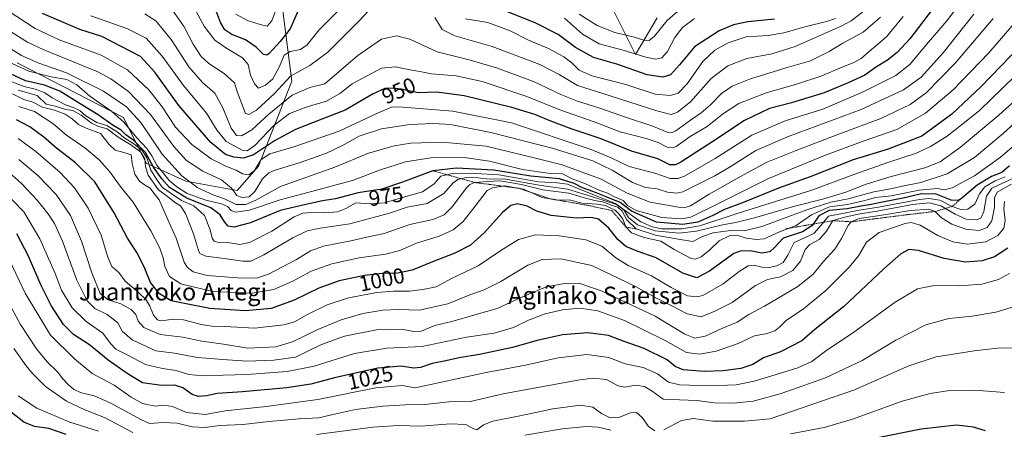
# Model space of a CAD drawing. Units: metres. Extents: x 579799 to 583234, y 4758971 to 4761325.
# Drawn here: x 582385 to 582839, y 4760759 to 4760948 of the extents above; entities that cross this region are included whole.
import ezdxf
from ezdxf.enums import TextEntityAlignment as Align

# ---------------------------------------------------------------- set-up
doc = ezdxf.new("R2010")
doc.units = ezdxf.units.M
doc.header["$MEASUREMENT"] = 0
doc.linetypes.add('TRAZOS', pattern=[0.75, 0.5, -0.25])
for name, color, linetype, lineweight in [('Arbolado forestal CxS', 92, 'Continuous', 0), ('Curva de nivel maestra', 36, 'Continuous', 30), ('Curva de nivel normal', 36, 'Continuous', 0), ('Escarpado lineal', 39, 'TRAZOS', 0), ('Pastizal CxS', 92, 'Continuous', 0), ('Rótulo de curva de nivel directora', 19, 'Continuous', 0), ('Texto cartográfico', 19, 'Continuous', 0)]:
    doc.layers.add(name, color=color, linetype=linetype, lineweight=lineweight)
doc.styles.add('Arial', font='txt', dxfattribs={"height": 0.2})

# ---------------------------------------------------------------- blocks, each defined once
blk = doc.blocks.new('*U152')
at = {"layer": 'Arbolado forestal CxS', "color": 92, "linetype": 'Continuous', "lineweight": 0}
for points in [[(582678.5119, 4760948.7387, 915.4225), (582668.5153, 4760931.7461, 922.223), (582658.5207, 4760951.7379, 910.3382)], [(582504.6461, 4760962.8989, 919.5128), (582510.2389, 4760919.5615, 939.6256), (582494.8543, 4760880.4179, 959.1271), (582485.0633, 4760869.2347, 961.6209), (582485.0633, 4760869.2347, 961.6209), (582461.2869, 4760873.4299, 966.4281), (582443.1065, 4760881.8173, 978.8629), (582432.6027, 4760902.7621, 969.6033), (582383.5273, 4760927.9517, 970.6744)]]:
    blk.add_polyline3d(points, dxfattribs=at)
blk = doc.blocks.new('*U193')
at = {"layer": 'Curva de nivel maestra', "color": 36, "linetype": 'Continuous', "lineweight": 30}
for points in [[(582829.82, 4760758.6, 1050), (582824.3, 4760760.28, 1050), (582816.53, 4760761.24, 1050), (582800.26, 4760759.37, 1050), (582761.13, 4760751.57, 1050)], [(582406.24, 4760756.92, 1050), (582398.22, 4760759.6, 1050), (582391.53, 4760760.62, 1050), (582386.64, 4760762.52, 1050), (582380.99, 4760766.98, 1050)]]:
    blk.add_polyline3d(points, dxfattribs=at)

msp = doc.modelspace()

# ---------------------------------------------------------------- linework, layer by layer
at = {"layer": 'Arbolado forestal CxS', "color": 92, "linetype": 'Continuous', "lineweight": 0}
for points in [[(582383.53, 4760927.95, 970.67), (582432.6, 4760902.76, 969.6), (582443.11, 4760881.82, 978.86), (582461.29, 4760873.43, 966.43), (582485.06, 4760869.23, 961.62), (582494.85, 4760880.42, 959.13), (582510.24, 4760919.56, 939.63), (582504.65, 4760962.9, 919.51)], [(582658.52, 4760951.74, 910.34), (582668.52, 4760931.75, 922.22), (582678.51, 4760948.74, 915.42)]]:
    msp.add_polyline3d(points, dxfattribs=at)
at = {"layer": 'Curva de nivel maestra', "color": 36, "linetype": 'Continuous', "lineweight": 30}
for points in [[(582805.41, 4760952.64, 950), (582794.94, 4760938.96, 950), (582789.19, 4760932.71, 950), (582784.66, 4760929.18, 950), (582779.71, 4760926.07, 950), (582774.32, 4760922.26, 950), (582766.53, 4760918.81, 950), (582755.53, 4760914.13, 950), (582740.53, 4760909.62, 950), (582730.26, 4760906.89, 950), (582718.79, 4760901.45, 950), (582704.26, 4760891.74, 950), (582689.53, 4760882.29, 950), (582686.97, 4760881, 950), (582684.44, 4760881.06, 950), (582678.85, 4760883.71, 950), (582666.66, 4760887.26, 950), (582652.32, 4760893.14, 950), (582638.87, 4760897.66, 950), (582628.84, 4760901.35, 950), (582622.2, 4760904.21, 950), (582611.55, 4760907.39, 950), (582589.65, 4760912.85, 950), (582577, 4760914.45, 950), (582568.35, 4760914.16, 950), (582561.4, 4760915.66, 950), (582556.85, 4760916.35, 950), (582553, 4760916.14, 950), (582547.62, 4760913.74, 950), (582534.71, 4760906.19, 950), (582523.95, 4760901.98, 950), (582511.86, 4760897.22, 950), (582502.19, 4760892.05, 950), (582492.45, 4760885.58, 950), (582487.92, 4760884.02, 950), (582483.4, 4760884.52, 950), (582479.64, 4760885.76, 950), (582472.8, 4760891.36, 950), (582458.08, 4760908.32, 950), (582447.05, 4760923.62, 950), (582440.45, 4760930.83, 950), (582422.68, 4760940.13, 950), (582412.41, 4760943.27, 950), (582395.27, 4760950.72, 950)], [(582513.04, 4760952.11, 925), (582509.34, 4760943.64, 925), (582504.73, 4760937.78, 925), (582499.66, 4760932.3, 925), (582498.65, 4760931.46, 925), (582497.17, 4760931.76, 925), (582493.79, 4760935.24, 925), (582488.82, 4760938.6, 925), (582482.52, 4760940.96, 925), (582479.37, 4760943.15, 925), (582477.37, 4760946.61, 925), (582475.51, 4760951.46, 925)], [(582732.67, 4760948.05, 925), (582720.3, 4760946.84, 925), (582713.78, 4760945.39, 925), (582707.08, 4760942.64, 925), (582695.76, 4760935.37, 925), (582688.78, 4760927.06, 925), (582684.69, 4760922.51, 925), (582681.21, 4760921.33, 925), (582674.02, 4760922.47, 925), (582659.92, 4760927.33, 925), (582649.16, 4760930.5, 925), (582640.86, 4760934.97, 925), (582632.86, 4760941, 925), (582622.31, 4760946.32, 925), (582604.23, 4760953.52, 925)], [(582846.19, 4760936.01, 975), (582827.81, 4760917.11, 975), (582814.31, 4760904.36, 975), (582800.47, 4760894.15, 975), (582785.08, 4760888.3, 975), (582768.82, 4760883.27, 975), (582749.14, 4760875.44, 975), (582734.43, 4760870.25, 975), (582718.65, 4760863.89, 975), (582709.53, 4760860.52, 975), (582704.19, 4760857.62, 975), (582697.36, 4760854.55, 975), (582690.4, 4760853.48, 975), (582678.23, 4760854.66, 975), (582666.66, 4760859.7, 975), (582661.5, 4760863.6, 975), (582655.05, 4760866.28, 975), (582648.98, 4760868.78, 975), (582644.07, 4760870.44, 975), (582640.33, 4760872.44, 975), (582633.53, 4760874.55, 975), (582620.32, 4760875.76, 975), (582603.28, 4760878.53, 975), (582586.03, 4760879.55, 975), (582575.12, 4760878.27, 975), (582567.4, 4760875.27, 975), (582561.15, 4760873.02, 975), (582551.61, 4760869.82, 975), (582540.7, 4760868.19, 975), (582530.32, 4760865.29, 975), (582524.3, 4760864.46, 975), (582516.57, 4760862.78, 975), (582504.81, 4760859.92, 975), (582491.18, 4760854.29, 975), (582483.45, 4760852.29, 975), (582480.86, 4760852.82, 975), (582479.17, 4760854.7, 975), (582477.17, 4760858.07, 975), (582472.92, 4760861.21, 975), (582461.86, 4760865.66, 975), (582453.83, 4760870.54, 975), (582450.3, 4760874.61, 975), (582446.44, 4760879.91, 975), (582442.76, 4760886.63, 975), (582437.35, 4760892.16, 975), (582433.62, 4760894.82, 975), (582431.45, 4760896.95, 975), (582427.79, 4760899.13, 975), (582420.9, 4760904.07, 975), (582412.66, 4760909.11, 975), (582403.2, 4760914.99, 975), (582396.14, 4760917.62, 975), (582387.44, 4760919.66, 975), (582375.38, 4760925.19, 975)], [(582840.99, 4760880.5, 1000), (582837.39, 4760877.5, 1000), (582832.57, 4760875.57, 1000), (582825.99, 4760871.59, 1000), (582818.76, 4760865.59, 1000), (582817.09, 4760864.6, 1000), (582814.02, 4760864.73, 1000), (582807.19, 4760867.46, 1000), (582800.4, 4760867.68, 1000), (582791.98, 4760865.73, 1000), (582783.24, 4760864.04, 1000), (582777.13, 4760862.69, 1000), (582772.45, 4760861.97, 1000), (582766.18, 4760860.82, 1000), (582757.87, 4760860.01, 1000), (582753.02, 4760857.53, 1000), (582750.4, 4760853.74, 1000), (582749.86, 4760852.95, 1000), (582745.52, 4760850.22, 1000), (582736.57, 4760847.28, 1000), (582732.86, 4760843.05, 1000), (582730.53, 4760841.02, 1000), (582726.86, 4760840.42, 1000), (582722.19, 4760841.3, 1000), (582717.21, 4760841.4, 1000), (582713.89, 4760840.22, 1000), (582702.65, 4760832.02, 1000), (582696.85, 4760828.94, 1000), (582690.41, 4760831.09, 1000), (582678.08, 4760838.25, 1000), (582669.35, 4760841.33, 1000), (582664.12, 4760843.4, 1000), (582660.5, 4760846.62, 1000), (582656.34, 4760851.85, 1000), (582651.49, 4760855.97, 1000), (582648.19, 4760856.74, 1000), (582641.4, 4760856.42, 1000), (582629.7, 4760857.65, 1000), (582623.06, 4760859.7, 1000), (582618.65, 4760861.98, 1000), (582614.24, 4760863.04, 1000), (582611.04, 4760862.3, 1000), (582607.34, 4760859.02, 1000), (582598.79, 4760849.68, 1000), (582592.53, 4760844.1, 1000), (582585.29, 4760840.3, 1000), (582575.05, 4760836.38, 1000), (582565.62, 4760832.47, 1000), (582559.03, 4760831.07, 1000), (582551.8, 4760830.94, 1000), (582543.66, 4760830.09, 1000), (582531.96, 4760827.63, 1000), (582522.59, 4760824.25, 1000), (582511.25, 4760818.7, 1000), (582500.73, 4760814.87, 1000), (582488.71, 4760813.87, 1000), (582472.41, 4760814.84, 1000), (582461.45, 4760817.07, 1000), (582454.54, 4760818.38, 1000), (582449.12, 4760821.65, 1000), (582445.1, 4760826.86, 1000), (582442.05, 4760834.08, 1000), (582438.71, 4760840.68, 1000), (582434.41, 4760847.28, 1000), (582428.23, 4760858.99, 1000), (582419.35, 4760873.12, 1000), (582410.44, 4760882.01, 1000), (582401.73, 4760888.67, 1000), (582395.88, 4760893.78, 1000), (582389.4, 4760898.47, 1000), (582383.27, 4760901.68, 1000)], [(582840.14, 4760842.64, 1025), (582834.09, 4760838.7, 1025), (582828.35, 4760836.82, 1025), (582820.67, 4760836.25, 1025), (582810.77, 4760837.85, 1025), (582799, 4760841.59, 1025), (582794.56, 4760842.09, 1025), (582790.83, 4760840.11, 1025), (582782.96, 4760833.17, 1025), (582764.49, 4760815.62, 1025), (582751.29, 4760805.14, 1025), (582745.18, 4760799.98, 1025), (582735.41, 4760795, 1025), (582727.5, 4760792.12, 1025), (582722.66, 4760789.04, 1025), (582717.06, 4760787.18, 1025), (582708.99, 4760786.12, 1025), (582700.19, 4760785.89, 1025), (582690.53, 4760786.63, 1025), (582686.9, 4760788.19, 1025), (582683.18, 4760791.25, 1025), (582672.49, 4760796.48, 1025), (582663.34, 4760799.7, 1025), (582656.19, 4760802.42, 1025), (582646.53, 4760803.73, 1025), (582634.86, 4760802.76, 1025), (582623.29, 4760800.21, 1025), (582611.93, 4760796.86, 1025), (582596.64, 4760793.68, 1025), (582587.29, 4760792.22, 1025), (582581.11, 4760790.8, 1025), (582574.92, 4760789.5, 1025), (582569.53, 4760787.72, 1025), (582566.19, 4760787.46, 1025), (582560.53, 4760788.38, 1025), (582549.87, 4760787.42, 1025), (582529.86, 4760783.02, 1025), (582518.89, 4760780.07, 1025), (582507.92, 4760778.3, 1025), (582487.37, 4760776.44, 1025), (582475.81, 4760775.8, 1025), (582470.86, 4760774.72, 1025), (582467.19, 4760774.33, 1025), (582464.28, 4760775.3, 1025), (582459.87, 4760778.31, 1025), (582456.28, 4760779.56, 1025), (582450.14, 4760779.36, 1025), (582441.33, 4760780.64, 1025), (582434.22, 4760784.92, 1025), (582425.5, 4760791.07, 1025), (582416.94, 4760798.08, 1025), (582409.62, 4760802.88, 1025), (582404.9, 4760807.5, 1025), (582399.3, 4760816.24, 1025), (582394.52, 4760825.7, 1025), (582388.88, 4760839, 1025), (582383.44, 4760849.19, 1025)]]:
    msp.add_polyline3d(points, dxfattribs=at)
at = {"layer": 'Curva de nivel normal', "color": 36, "linetype": 'Continuous', "lineweight": 0}
for points in [[(582533.89, 4760954.14, 930), (582522.79, 4760943.14, 930), (582517.26, 4760936.24, 930), (582514.19, 4760934.13, 930), (582509.46, 4760933.24, 930), (582506.6, 4760931.47, 930), (582504.57, 4760926.31, 930), (582501.48, 4760920.68, 930), (582498.07, 4760917.73, 930), (582494.83, 4760916.28, 930), (582492.95, 4760918.33, 930), (582491.16, 4760922.34, 930), (582490.11, 4760927.16, 930), (582487.42, 4760930.31, 930), (582479.83, 4760934.88, 930), (582474.73, 4760938.46, 930), (582469.73, 4760944.87, 930), (582461.43, 4760960.22, 930)], [(582379.51, 4760951.95, 955), (582391.86, 4760943.78, 955), (582402.89, 4760938.56, 955), (582422.24, 4760931.46, 955), (582434.46, 4760924.68, 955), (582444.27, 4760915.52, 955), (582450.36, 4760907.64, 955), (582456.52, 4760898.3, 955), (582464.07, 4760890.34, 955), (582473.06, 4760883.72, 955), (582480.04, 4760880.23, 955), (582484.53, 4760878.6, 955), (582487.41, 4760876.93, 955), (582490.35, 4760876.34, 955), (582493.01, 4760878.42, 955), (582496.03, 4760883.48, 955), (582500.06, 4760886.14, 955), (582511.17, 4760889.24, 955), (582532.07, 4760896.52, 955), (582549.64, 4760904.86, 955), (582556.08, 4760907.59, 955), (582559.53, 4760907.78, 955), (582566.97, 4760907.04, 955), (582584.34, 4760905.79, 955), (582611.49, 4760900.31, 955), (582648.2, 4760888.1, 955), (582657.28, 4760884.25, 955), (582665.65, 4760880.24, 955), (582677.46, 4760877.11, 955), (582684.58, 4760874.72, 955), (582688.3, 4760874.74, 955), (582691.09, 4760875.79, 955), (582705.25, 4760883.87, 955), (582722.19, 4760894.67, 955), (582737.53, 4760901.28, 955), (582754.95, 4760906.7, 955), (582773.21, 4760914.39, 955), (582788.61, 4760922.17, 955), (582795.17, 4760927.38, 955), (582801.81, 4760935.38, 955), (582812, 4760947.24, 955), (582818.44, 4760955.68, 955)], [(582549.86, 4760956.46, 935), (582541.16, 4760947.25, 935), (582526.8, 4760932.83, 935), (582518.54, 4760926.74, 935), (582509.62, 4760921.85, 935), (582502.19, 4760913.79, 935), (582493.9, 4760906.18, 935), (582490.31, 4760904.26, 935), (582488.86, 4760904.61, 935), (582485.17, 4760914.38, 935), (582483.75, 4760918.72, 935), (582478.93, 4760923.08, 935), (582471.95, 4760927.69, 935), (582468.41, 4760930.84, 935), (582464.72, 4760936.51, 935), (582460.57, 4760944.47, 935), (582455.21, 4760952.27, 935)], [(582695.1, 4760958.05, 915), (582683.18, 4760947.49, 915), (582677.25, 4760940.3, 915), (582674.84, 4760938.24, 915), (582672.36, 4760938.42, 915), (582667.56, 4760939.89, 915), (582659.12, 4760941.86, 915), (582650.86, 4760945.13, 915), (582642.62, 4760950.38, 915)], [(582847.89, 4760951.58, 970), (582831.34, 4760932.52, 970), (582815.04, 4760915.53, 970), (582802.23, 4760904.73, 970), (582789.04, 4760897.34, 970), (582773.98, 4760892.07, 970), (582755.66, 4760885.38, 970), (582729.59, 4760874.59, 970), (582706.87, 4760863.28, 970), (582694.07, 4760856.85, 970), (582689.87, 4760856.17, 970), (582680.7, 4760856.71, 970), (582668.88, 4760859.99, 970), (582664.85, 4760862.3, 970), (582662.83, 4760864.61, 970), (582658.87, 4760866.32, 970), (582655.35, 4760868.13, 970), (582652.1, 4760869.21, 970), (582645.46, 4760872.24, 970), (582639.32, 4760874.64, 970), (582634.88, 4760876.83, 970), (582629.21, 4760877.01, 970), (582616.44, 4760878.92, 970), (582601.28, 4760882.74, 970), (582589.55, 4760884.34, 970), (582574.31, 4760884.16, 970), (582562.54, 4760882.36, 970), (582550.53, 4760878.5, 970), (582538.16, 4760873.83, 970), (582530.06, 4760871.72, 970), (582519.83, 4760868.84, 970), (582504.86, 4760864.91, 970), (582490.65, 4760860.21, 970), (582484.23, 4760859.16, 970), (582482.15, 4760859.93, 970), (582480.54, 4760861.78, 970), (582477.82, 4760863.12, 970), (582470.57, 4760864.73, 970), (582461.87, 4760867.82, 970), (582457.16, 4760870.82, 970), (582453.74, 4760873.6, 970), (582447.98, 4760880.79, 970), (582445.62, 4760885.18, 970), (582443.32, 4760888.51, 970), (582438.74, 4760893.37, 970), (582432.78, 4760900.64, 970), (582427.21, 4760905.62, 970), (582417.04, 4760912.57, 970), (582411.02, 4760917.81, 970), (582406.46, 4760920.24, 970), (582399.24, 4760921.6, 970), (582389.03, 4760924.12, 970), (582379.23, 4760928.55, 970)], [(582442.44, 4760950.54, 940), (582447.53, 4760947.25, 940), (582454.55, 4760938.65, 940), (582462.64, 4760926.15, 940), (582468.97, 4760918.92, 940), (582474.64, 4760914.03, 940), (582478.42, 4760907.31, 940), (582482.22, 4760897.96, 940), (582484.68, 4760894.5, 940), (582486.98, 4760894.36, 940), (582491.73, 4760897.18, 940), (582499.59, 4760904.4, 940), (582510.34, 4760913.09, 940), (582518.47, 4760916.64, 940), (582525.36, 4760918.31, 940), (582540.56, 4760931.42, 940), (582551.54, 4760938.86, 940), (582558.38, 4760940.42, 940), (582564.53, 4760938.87, 940), (582577.19, 4760932.98, 940), (582591.86, 4760929.28, 940), (582604.54, 4760925.65, 940), (582621.6, 4760919.36, 940), (582634.22, 4760913.42, 940), (582641.89, 4760910.29, 940), (582651.7, 4760907.26, 940), (582664.92, 4760902.66, 940), (582676.16, 4760898.96, 940), (582683.21, 4760896.1, 940), (582685.67, 4760895.86, 940), (582687.12, 4760896.62, 940), (582693.87, 4760901.58, 940), (582698.81, 4760904.9, 940), (582703.11, 4760908.57, 940), (582708.19, 4760913.78, 940), (582713.11, 4760917.26, 940), (582721.53, 4760920.64, 940), (582738.53, 4760925.79, 940), (582749.19, 4760928.82, 940), (582757.86, 4760933.2, 940), (582764.19, 4760937.1, 940), (582773.53, 4760942.09, 940), (582781.54, 4760948.95, 940)], [(582503.38, 4760953.98, 920), (582501.03, 4760947.32, 920), (582498.85, 4760944.91, 920), (582495.56, 4760945.68, 920), (582489.71, 4760947.49, 920), (582484.33, 4760950.45, 920)], [(582773.23, 4760951.34, 935), (582767.99, 4760947.25, 935), (582763.36, 4760944.86, 935), (582742.15, 4760935.51, 935), (582731.41, 4760932.13, 935), (582719.86, 4760929.97, 935), (582711.08, 4760926.62, 935), (582703.44, 4760920.72, 935), (582693.95, 4760910.06, 935), (582687.88, 4760905.24, 935), (582684.93, 4760904.16, 935), (582678.43, 4760905.82, 935), (582656.92, 4760912.83, 935), (582641.8, 4760917.53, 935), (582633.44, 4760922.56, 935), (582624.52, 4760927.17, 935), (582602.44, 4760935.53, 935), (582585.26, 4760940.37, 935), (582579.49, 4760943.34, 935), (582576.09, 4760948.87, 935)], [(582833.47, 4760948.34, 965), (582816, 4760927.98, 965), (582802.47, 4760914.2, 965), (582795.18, 4760908.84, 965), (582781.66, 4760902.28, 965), (582761.82, 4760894.92, 965), (582742.63, 4760887.55, 965), (582728.75, 4760882.09, 965), (582717.32, 4760875.74, 965), (582702.51, 4760867.54, 965), (582693.86, 4760862.2, 965), (582690.83, 4760861.27, 965), (582688.4, 4760861.46, 965), (582675.34, 4760863.78, 965), (582664.73, 4760868.04, 965), (582652.8, 4760874.42, 965), (582634.84, 4760880.95, 965), (582621.32, 4760884.44, 965), (582599.79, 4760889.58, 965), (582579.4, 4760891.52, 965), (582565.02, 4760891.06, 965), (582557.34, 4760889.8, 965), (582552.53, 4760888.39, 965), (582545.56, 4760886.42, 965), (582529.99, 4760879.99, 965), (582504.89, 4760871.08, 965), (582493.56, 4760864.82, 965), (582489.01, 4760862.68, 965), (582484.56, 4760862.74, 965), (582479.22, 4760865.33, 965), (582474.28, 4760866.99, 965), (582466.93, 4760870.38, 965), (582459.5, 4760875.95, 965), (582450.47, 4760885.92, 965), (582440.52, 4760900.46, 965), (582433.98, 4760907.74, 965), (582423.39, 4760915, 965), (582406.31, 4760923.42, 965), (582393.64, 4760927.76, 965), (582385.52, 4760931.32, 965), (582373.18, 4760938.97, 965)], [(582377.1, 4760944.49, 960), (582388.42, 4760937.55, 960), (582395.58, 4760934.14, 960), (582420.74, 4760923.8, 960), (582426.79, 4760920.65, 960), (582434.96, 4760914.75, 960), (582445.1, 4760904.22, 960), (582455.85, 4760889.48, 960), (582461.62, 4760883.05, 960), (582469.17, 4760878.17, 960), (582477.75, 4760874.14, 960), (582482.42, 4760870.28, 960), (582484.81, 4760866.86, 960), (582487.18, 4760865.92, 960), (582490.53, 4760866.34, 960), (582493.19, 4760868.74, 960), (582496.73, 4760874.57, 960), (582499.56, 4760877.34, 960), (582501.99, 4760878.46, 960), (582514.47, 4760882.3, 960), (582526.15, 4760886.42, 960), (582533.27, 4760889.76, 960), (582541.19, 4760894.21, 960), (582551.53, 4760897.57, 960), (582564.53, 4760899.54, 960), (582575.53, 4760900.06, 960), (582583.29, 4760899.54, 960), (582601.88, 4760895.96, 960), (582630.18, 4760888.63, 960), (582648.85, 4760882.81, 960), (582657.78, 4760878.59, 960), (582667.22, 4760872.84, 960), (582673.19, 4760870.64, 960), (582678.54, 4760869.98, 960), (582683.37, 4760868.45, 960), (582687.69, 4760867.96, 960), (582690.45, 4760868.52, 960), (582699.67, 4760873.18, 960), (582705.19, 4760875.9, 960), (582712.19, 4760880.02, 960), (582724, 4760887.58, 960), (582739.41, 4760894.22, 960), (582772.52, 4760906.44, 960), (582792.06, 4760915.51, 960), (582800.2, 4760921.37, 960), (582810.32, 4760932.64, 960), (582824.57, 4760950.4, 960)], [(582791.92, 4760949.29, 945), (582784.2, 4760939.9, 945), (582776.21, 4760933.15, 945), (582772.53, 4760930.02, 945), (582768.86, 4760927.94, 945), (582763.86, 4760926.02, 945), (582754.46, 4760921.99, 945), (582742.27, 4760918.03, 945), (582728.8, 4760914.22, 945), (582716.19, 4760909.19, 945), (582708.69, 4760904.31, 945), (582701.63, 4760898.7, 945), (582693.8, 4760893.98, 945), (582687.38, 4760889.38, 945), (582685.82, 4760888.78, 945), (582683.15, 4760889.14, 945), (582679, 4760891.28, 945), (582673.44, 4760893.09, 945), (582661.5, 4760896.28, 945), (582649.57, 4760900.74, 945), (582633.65, 4760906.31, 945), (582618.48, 4760912.54, 945), (582597.92, 4760919.33, 945), (582585.88, 4760922.02, 945), (582574.53, 4760922.92, 945), (582569.17, 4760923.92, 945), (582565.43, 4760924.55, 945), (582557.84, 4760926.08, 945), (582551.53, 4760925.48, 945), (582538.01, 4760918.31, 945), (582532.36, 4760913.84, 945), (582526.19, 4760910.32, 945), (582517.19, 4760907.77, 945), (582509.15, 4760904.7, 945), (582501.87, 4760899.09, 945), (582493.16, 4760889.97, 945), (582489.54, 4760887.41, 945), (582487.65, 4760887.6, 945), (582479.9, 4760891.83, 945), (582475.82, 4760896.87, 945), (582470.91, 4760904.84, 945), (582460.25, 4760917.5, 945), (582450.48, 4760931.11, 945), (582443.06, 4760939.38, 945), (582434.19, 4760943.83, 945), (582417.53, 4760949.61, 945)], [(582760.68, 4760948.37, 930), (582756.56, 4760947, 930), (582747.3, 4760944.75, 930), (582736.9, 4760941.71, 930), (582729.69, 4760940.57, 930), (582719.59, 4760939.87, 930), (582711.21, 4760937.12, 930), (582705.11, 4760933.74, 930), (582699.6, 4760928.55, 930), (582692.37, 4760918.23, 930), (582688.3, 4760914.07, 930), (582684.49, 4760912.9, 930), (582677.69, 4760913.55, 930), (582664.1, 4760918.06, 930), (582648.43, 4760921.95, 930), (582642.55, 4760924.52, 930), (582639.17, 4760928.04, 930), (582635.51, 4760930.72, 930), (582628.43, 4760934.53, 930), (582619.26, 4760938.44, 930), (582610.79, 4760942.69, 930), (582600.58, 4760946.48, 930), (582590.29, 4760948.18, 930)], [(582695.72, 4760948.44, 920), (582690.29, 4760944.27, 920), (582686.7, 4760939.64, 920), (582683.3, 4760933.26, 920), (582680.76, 4760930.32, 920), (582678.01, 4760929.7, 920), (582673.4, 4760930.59, 920), (582662.86, 4760933.76, 920), (582651.86, 4760936.78, 920), (582644.19, 4760941.23, 920), (582635.86, 4760948.49, 920)], [(582858.66, 4760924.31, 985), (582836.07, 4760903.88, 985), (582818.4, 4760889.11, 985), (582808.96, 4760882.32, 985), (582801.92, 4760879.56, 985), (582786.46, 4760875.66, 985), (582774.86, 4760872.04, 985), (582765.51, 4760868.45, 985), (582755.35, 4760865.37, 985), (582741.37, 4760861.86, 985), (582723.44, 4760856.69, 985), (582714.81, 4760854.54, 985), (582708.68, 4760853.46, 985), (582696.68, 4760850.41, 985), (582688.56, 4760849.58, 985), (582677.65, 4760850.61, 985), (582669.55, 4760853.38, 985), (582665.41, 4760856.7, 985), (582663.2, 4760860.32, 985), (582659.81, 4760862.79, 985), (582650.25, 4760865.87, 985), (582637.28, 4760869.84, 985), (582624.23, 4760871.58, 985), (582608.62, 4760874.41, 985), (582599.86, 4760874.58, 985), (582596.04, 4760874.97, 985), (582590.46, 4760875.13, 985), (582586.62, 4760874.32, 985), (582584.42, 4760872.57, 985), (582580.19, 4760867.82, 985), (582572.53, 4760863.17, 985), (582563.26, 4760861.58, 985), (582555.22, 4760858.72, 985), (582547.17, 4760856.55, 985), (582536.86, 4760853.89, 985), (582523.18, 4760851.92, 985), (582517.21, 4760850.65, 985), (582510.62, 4760847.35, 985), (582497.22, 4760839.56, 985), (582491.28, 4760836.68, 985), (582487.53, 4760836.62, 985), (582478.93, 4760837.94, 985), (582470.51, 4760838.94, 985), (582467.85, 4760840.23, 985), (582467.12, 4760841.57, 985), (582464.85, 4760849.3, 985), (582461.2, 4760858.65, 985), (582458.86, 4760862.11, 985), (582456.57, 4760863.58, 985), (582452.91, 4760866.5, 985), (582448.74, 4760869.52, 985), (582443.92, 4760876.29, 985), (582442.8, 4760880.15, 985), (582442.4, 4760883.85, 985), (582440.6, 4760886.82, 985), (582435.99, 4760890.21, 985), (582430.15, 4760893.71, 985), (582425.14, 4760897.63, 985), (582421.12, 4760898.71, 985), (582417.79, 4760900.27, 985), (582413.13, 4760903.91, 985), (582409.2, 4760905.99, 985), (582406, 4760906.46, 985), (582401.11, 4760907.95, 985), (582396.97, 4760908.93, 985), (582392.86, 4760912.94, 985), (582384.06, 4760915.38, 985)], [(582381.19, 4760919.24, 980), (582386.86, 4760917.06, 980), (582392.47, 4760915.76, 980), (582396.29, 4760914.22, 980), (582399.69, 4760911.86, 980), (582405.8, 4760908.58, 980), (582409.89, 4760907.28, 980), (582412.65, 4760905.86, 980), (582415.2, 4760903.59, 980), (582420.34, 4760900.46, 980), (582424.94, 4760899.05, 980), (582430.13, 4760895.91, 980), (582432.81, 4760893.59, 980), (582437.29, 4760890.74, 980), (582441.31, 4760887.43, 980), (582443.38, 4760884.16, 980), (582445.17, 4760878.62, 980), (582448.12, 4760874.02, 980), (582450.62, 4760870.52, 980), (582454.58, 4760867.76, 980), (582459.4, 4760864.63, 980), (582465, 4760862.15, 980), (582469.89, 4760857.7, 980), (582472.61, 4760851.15, 980), (582473.53, 4760847.31, 980), (582474.36, 4760845.82, 980), (582476.45, 4760845.24, 980), (582481.6, 4760845.05, 980), (582486.28, 4760844.36, 980), (582490.62, 4760845.25, 980), (582500.89, 4760850.5, 980), (582511.19, 4760857.01, 980), (582515.19, 4760858.83, 980), (582519.19, 4760859.13, 980), (582525.02, 4760858.89, 980), (582531.19, 4760859.35, 980), (582535.12, 4760860.84, 980), (582539.69, 4760863.54, 980), (582546.33, 4760863.13, 980), (582552.7, 4760863.58, 980), (582562.7, 4760866.48, 980), (582570.4, 4760868.6, 980), (582575.73, 4760872.27, 980), (582578.92, 4760875.82, 980), (582584.91, 4760877.12, 980), (582594.74, 4760877.01, 980), (582605.62, 4760876.35, 980), (582623.86, 4760873.25, 980), (582632.53, 4760872.8, 980), (582637.19, 4760872.13, 980), (582645, 4760868.9, 980), (582659.32, 4760863.28, 980), (582666.25, 4760858.11, 980), (582671.09, 4760854.82, 980), (582676.19, 4760852.47, 980), (582680.53, 4760851.61, 980), (582689.86, 4760851.5, 980), (582698.19, 4760852.93, 980), (582715.86, 4760858.83, 980), (582749.86, 4760869.37, 980), (582769.19, 4760876.63, 980), (582785.29, 4760882.26, 980), (582797.61, 4760886.18, 980), (582804.59, 4760889.45, 980), (582812.19, 4760894.19, 980), (582826.96, 4760905.84, 980), (582843.53, 4760922.03, 980)], [(582854.24, 4760910.38, 990), (582838.07, 4760895.44, 990), (582824.83, 4760884.46, 990), (582812.28, 4760876.93, 990), (582800.12, 4760872.82, 990), (582791.53, 4760871.26, 990), (582786.02, 4760869.98, 990), (582778.46, 4760868.58, 990), (582766.57, 4760865.36, 990), (582758.52, 4760863.88, 990), (582747.51, 4760860.36, 990), (582726.86, 4760852.68, 990), (582718.68, 4760850.68, 990), (582713.8, 4760850.94, 990), (582708.87, 4760850.32, 990), (582704.39, 4760849.75, 990), (582699.48, 4760848.02, 990), (582694.94, 4760845.78, 990), (582689.19, 4760846.71, 990), (582677.71, 4760848.59, 990), (582668.82, 4760851.61, 990), (582664.54, 4760855.65, 990), (582662.5, 4760859.61, 990), (582660.39, 4760861.5, 990), (582657.88, 4760862.33, 990), (582653.53, 4760863.98, 990), (582650.49, 4760864.4, 990), (582646.18, 4760865.48, 990), (582637.86, 4760868.01, 990), (582625.82, 4760869.46, 990), (582616.05, 4760871.91, 990), (582606.16, 4760873.58, 990), (582600.3, 4760873.29, 990), (582594.49, 4760872.9, 990), (582592.17, 4760871.95, 990), (582590.73, 4760870.37, 990), (582584.05, 4760861.74, 990), (582580.44, 4760858.04, 990), (582575.18, 4760855.9, 990), (582564.49, 4760853.48, 990), (582552.71, 4760849.46, 990), (582546.18, 4760847.96, 990), (582537.44, 4760846.07, 990), (582524.84, 4760843.59, 990), (582518.79, 4760841.4, 990), (582512.26, 4760837.36, 990), (582499.46, 4760830.67, 990), (582493.86, 4760828.82, 990), (582485.17, 4760828.98, 990), (582471.11, 4760830.14, 990), (582464.76, 4760831.68, 990), (582461.95, 4760833.9, 990), (582460.6, 4760836.16, 990), (582456.92, 4760847.27, 990), (582452.74, 4760856.48, 990), (582449.07, 4760864.86, 990), (582446.58, 4760868.04, 990), (582444.85, 4760870.3, 990), (582442.3, 4760871.75, 990), (582439.9, 4760873.55, 990), (582437.77, 4760876.72, 990), (582436.6, 4760881.59, 990), (582436.12, 4760885.59, 990), (582432.77, 4760886.66, 990), (582428.69, 4760887.83, 990), (582425.94, 4760890.39, 990), (582422.05, 4760895.5, 990), (582415.44, 4760897.9, 990), (582411.84, 4760899.62, 990), (582409, 4760902.23, 990), (582405.79, 4760904.34, 990), (582400.81, 4760906.17, 990), (582395.21, 4760907.53, 990), (582390.88, 4760909.86, 990), (582386.64, 4760911.03, 990), (582381.52, 4760913.71, 990)], [(582848.53, 4760894.57, 995), (582836.86, 4760884.52, 995), (582824.86, 4760875.92, 995), (582814.53, 4760870.5, 995), (582810.85, 4760869.55, 995), (582807.78, 4760870.07, 995), (582799.3, 4760869.36, 995), (582786.47, 4760866.7, 995), (582779.25, 4760865.95, 995), (582774.26, 4760864.52, 995), (582766.21, 4760862.7, 995), (582758, 4760861.64, 995), (582749.71, 4760857.98, 995), (582742.6, 4760853.07, 995), (582734.86, 4760850.22, 995), (582727.86, 4760846.89, 995), (582724.3, 4760846.62, 995), (582719.64, 4760847.26, 995), (582715.3, 4760848.58, 995), (582712.19, 4760848.44, 995), (582707.19, 4760846.05, 995), (582702.85, 4760841.93, 995), (582698.89, 4760838.62, 995), (582696.16, 4760837.63, 995), (582694.25, 4760837.94, 995), (582686.4, 4760842.05, 995), (582680.3, 4760845.84, 995), (582672.54, 4760847.63, 995), (582666.74, 4760849.68, 995), (582664.09, 4760852.51, 995), (582662.69, 4760855.93, 995), (582661.07, 4760858.3, 995), (582659.18, 4760860.1, 995), (582656.96, 4760861.18, 995), (582654.77, 4760862.35, 995), (582650.84, 4760862.95, 995), (582643.96, 4760863.41, 995), (582638.05, 4760864.86, 995), (582632.55, 4760864.77, 995), (582625.55, 4760866.05, 995), (582616.95, 4760869.83, 995), (582608.3, 4760871.33, 995), (582602.68, 4760870.45, 995), (582600.24, 4760869.16, 995), (582594.64, 4760862.03, 995), (582589.19, 4760854.98, 995), (582584.58, 4760851.02, 995), (582578.07, 4760848.19, 995), (582567.7, 4760844.92, 995), (582560.01, 4760841.52, 995), (582553.34, 4760839.84, 995), (582541.14, 4760838.19, 995), (582528.59, 4760835.4, 995), (582519.04, 4760832.11, 995), (582510.66, 4760827.48, 995), (582501.94, 4760823.56, 995), (582491.88, 4760822, 995), (582473.58, 4760822.7, 995), (582459.06, 4760826.18, 995), (582453.87, 4760829.58, 995), (582451.62, 4760834.14, 995), (582450.87, 4760838.26, 995), (582449.34, 4760842.67, 995), (582445.25, 4760850.56, 995), (582441.68, 4760856.28, 995), (582437.06, 4760863.83, 995), (582431.5, 4760870.64, 995), (582426.34, 4760877.8, 995), (582421.45, 4760883.34, 995), (582414.75, 4760888.86, 995), (582406.35, 4760894.69, 995), (582400, 4760900.02, 995), (582391.55, 4760905.56, 995), (582384.41, 4760907.86, 995)], [(582838.87, 4760875.52, 1005), (582834.27, 4760873.6, 1005), (582829.52, 4760870.9, 1005), (582827.16, 4760867.72, 1005), (582824.98, 4760862.98, 1005), (582821.69, 4760860.61, 1005), (582818.52, 4760860.38, 1005), (582814.5, 4760861.85, 1005), (582808.82, 4760864.74, 1005), (582803.77, 4760865.48, 1005), (582799.45, 4760865.05, 1005), (582780.59, 4760861.55, 1005), (582771.59, 4760860.07, 1005), (582764.77, 4760858.77, 1005), (582757.55, 4760857.32, 1005), (582753.19, 4760852.21, 1005), (582750.86, 4760849.49, 1005), (582747.82, 4760848.07, 1005), (582741.71, 4760845.33, 1005), (582738.82, 4760839.42, 1005), (582736.69, 4760836.09, 1005), (582733.72, 4760834.45, 1005), (582730.19, 4760833.72, 1005), (582726.74, 4760833.95, 1005), (582723.19, 4760834.81, 1005), (582720.53, 4760834.46, 1005), (582716.3, 4760831.98, 1005), (582708.95, 4760826.27, 1005), (582699.6, 4760820.87, 1005), (582697.01, 4760820.21, 1005), (582692.46, 4760820.76, 1005), (582684.99, 4760824.58, 1005), (582675.89, 4760829.95, 1005), (582665.19, 4760834.64, 1005), (582659.46, 4760838.23, 1005), (582653.11, 4760843.5, 1005), (582645.71, 4760846.51, 1005), (582633.38, 4760848.3, 1005), (582622.42, 4760848.72, 1005), (582614.67, 4760846.66, 1005), (582606.53, 4760841.58, 1005), (582596.09, 4760834.52, 1005), (582583.79, 4760828.62, 1005), (582576.67, 4760824.85, 1005), (582570.49, 4760823.64, 1005), (582564.44, 4760822.83, 1005), (582557.25, 4760822.89, 1005), (582549.41, 4760822.22, 1005), (582536.25, 4760819.77, 1005), (582526.42, 4760816.58, 1005), (582517.11, 4760812, 1005), (582511.42, 4760808.72, 1005), (582506.53, 4760807.33, 1005), (582492.96, 4760805.82, 1005), (582479.3, 4760806.54, 1005), (582473.27, 4760806.72, 1005), (582468.4, 4760807.51, 1005), (582460.22, 4760809.68, 1005), (582455.82, 4760809.93, 1005), (582449.74, 4760809.13, 1005), (582448.22, 4760809.62, 1005), (582446.38, 4760811.81, 1005), (582444.81, 4760815.93, 1005), (582443.03, 4760818.81, 1005), (582439.46, 4760822.25, 1005), (582433.4, 4760827.4, 1005), (582430.42, 4760831.42, 1005), (582427.25, 4760834.25, 1005), (582425.32, 4760838.43, 1005), (582422.25, 4760848.68, 1005), (582416.34, 4760861.11, 1005), (582410.02, 4760870.48, 1005), (582403.41, 4760877.53, 1005), (582392.24, 4760887.12, 1005), (582384.02, 4760893.2, 1005)], [(582857.01, 4760881.49, 1010), (582832.73, 4760870.21, 1010), (582830.37, 4760866.56, 1010), (582829.1, 4760859.54, 1010), (582827.66, 4760856.52, 1010), (582825.5, 4760855.72, 1010), (582820.98, 4760856.05, 1010), (582815.82, 4760858.27, 1010), (582809.34, 4760862.14, 1010), (582804.13, 4760863.53, 1010), (582796.2, 4760862.75, 1010), (582780, 4760859.64, 1010), (582771.2, 4760858.31, 1010), (582765.09, 4760856.88, 1010), (582759.57, 4760855.33, 1010), (582756.65, 4760850.4, 1010), (582753.27, 4760846.58, 1010), (582748.93, 4760844.39, 1010), (582746.76, 4760841.97, 1010), (582744.64, 4760836.72, 1010), (582741.11, 4760832.42, 1010), (582735.43, 4760829.45, 1010), (582729.44, 4760828.3, 1010), (582723.91, 4760825.51, 1010), (582713.14, 4760817.68, 1010), (582705.06, 4760813.6, 1010), (582698.79, 4760811.07, 1010), (582692.35, 4760812.35, 1010), (582685.39, 4760816.11, 1010), (582677.65, 4760820, 1010), (582668.8, 4760824.92, 1010), (582648.42, 4760834.63, 1010), (582634.19, 4760837.8, 1010), (582625.56, 4760837.48, 1010), (582618.98, 4760834.79, 1010), (582606.56, 4760827.24, 1010), (582598.86, 4760823.46, 1010), (582592.19, 4760821.13, 1010), (582582.01, 4760817.01, 1010), (582568.79, 4760814.05, 1010), (582559.34, 4760814.4, 1010), (582552.19, 4760814.16, 1010), (582542.86, 4760812.54, 1010), (582532.86, 4760809.6, 1010), (582522.19, 4760805.27, 1010), (582510.53, 4760799.58, 1010), (582502.86, 4760797.25, 1010), (582489.86, 4760796.62, 1010), (582478.74, 4760798.5, 1010), (582468.66, 4760799.88, 1010), (582459.92, 4760801.68, 1010), (582449.51, 4760802.84, 1010), (582442.02, 4760806.11, 1010), (582439.43, 4760808.97, 1010), (582438.22, 4760812.05, 1010), (582436.19, 4760814.46, 1010), (582431.44, 4760817, 1010), (582425.55, 4760818.85, 1010), (582421.92, 4760821.74, 1010), (582417.97, 4760831.36, 1010), (582413.23, 4760845.8, 1010), (582408.22, 4760857.67, 1010), (582401.5, 4760867.28, 1010), (582393.06, 4760876.03, 1010), (582384.34, 4760883.51, 1010)], [(582841.84, 4760872.13, 1015), (582835.26, 4760868.4, 1015), (582834.05, 4760865.89, 1015), (582834.02, 4760861.32, 1015), (582832.78, 4760855.24, 1015), (582830.65, 4760852.21, 1015), (582827.02, 4760850.75, 1015), (582820.87, 4760851.41, 1015), (582814.43, 4760853.69, 1015), (582809.52, 4760856.64, 1015), (582806.71, 4760859.56, 1015), (582803.81, 4760860.59, 1015), (582795.36, 4760860.01, 1015), (582781.17, 4760857.7, 1015), (582771.62, 4760856.33, 1015), (582768.01, 4760854.78, 1015), (582766.68, 4760853.36, 1015), (582763.56, 4760847.03, 1015), (582760.49, 4760842.2, 1015), (582755.05, 4760836.37, 1015), (582750.39, 4760830.64, 1015), (582743.4, 4760824.98, 1015), (582727.96, 4760816.02, 1015), (582720.74, 4760812.17, 1015), (582715.45, 4760808.65, 1015), (582708.36, 4760805.65, 1015), (582700.63, 4760802.08, 1015), (582695.92, 4760801.28, 1015), (582691.35, 4760803.11, 1015), (582677.6, 4760811.42, 1015), (582653.21, 4760822.87, 1015), (582642.94, 4760826.32, 1015), (582636.72, 4760826.54, 1015), (582627.46, 4760824.81, 1015), (582615.41, 4760819.78, 1015), (582604.85, 4760814.8, 1015), (582594.54, 4760811.92, 1015), (582583.9, 4760808.84, 1015), (582576.06, 4760807.06, 1015), (582569.73, 4760804.5, 1015), (582566.41, 4760804.23, 1015), (582560.95, 4760805.34, 1015), (582549.26, 4760805, 1015), (582534.41, 4760802.13, 1015), (582523.86, 4760798.27, 1015), (582511.86, 4760792.42, 1015), (582501.83, 4760791.09, 1015), (582489.42, 4760790.57, 1015), (582478.44, 4760791.34, 1015), (582466.72, 4760792.36, 1015), (582456.17, 4760794.28, 1015), (582447.48, 4760795.39, 1015), (582436.6, 4760800.43, 1015), (582431.96, 4760804.44, 1015), (582430.03, 4760808.32, 1015), (582425.11, 4760812.06, 1015), (582419.46, 4760814.84, 1015), (582415.83, 4760818.36, 1015), (582411.06, 4760827.85, 1015), (582404.42, 4760845.86, 1015), (582400.86, 4760854.08, 1015), (582397.76, 4760858.64, 1015), (582392.83, 4760864.72, 1015), (582385.65, 4760872.35, 1015), (582377.33, 4760879.78, 1015)], [(582838.65, 4760864.1, 1020), (582838.3, 4760860.75, 1020), (582838.98, 4760855.42, 1020), (582838.29, 4760851.89, 1020), (582835.55, 4760848.44, 1020), (582830.04, 4760845.64, 1020), (582821.53, 4760844.55, 1020), (582814.79, 4760845.6, 1020), (582807.92, 4760848.51, 1020), (582799.79, 4760853.23, 1020), (582795.64, 4760854.47, 1020), (582792.86, 4760854.06, 1020), (582780.91, 4760849.81, 1020), (582775.08, 4760845.48, 1020), (582771.3, 4760839.19, 1020), (582767.04, 4760833.84, 1020), (582756.32, 4760823.19, 1020), (582745.95, 4760814.74, 1020), (582738.06, 4760809.38, 1020), (582735.04, 4760806.45, 1020), (582732.74, 4760804.62, 1020), (582729.29, 4760803.44, 1020), (582723.42, 4760802.29, 1020), (582715.96, 4760798.82, 1020), (582705.74, 4760795.3, 1020), (582698.28, 4760793.82, 1020), (582692.07, 4760794.66, 1020), (582682.18, 4760800.21, 1020), (582663.45, 4760809.38, 1020), (582651.18, 4760813.81, 1020), (582642.84, 4760815.04, 1020), (582634.86, 4760814.33, 1020), (582626.86, 4760812.43, 1020), (582619.19, 4760809.45, 1020), (582612.32, 4760806.1, 1020), (582603.37, 4760803.5, 1020), (582590.65, 4760801.7, 1020), (582570.32, 4760797.37, 1020), (582554.04, 4760796.6, 1020), (582539.13, 4760794.14, 1020), (582520.43, 4760788.29, 1020), (582508, 4760785.81, 1020), (582489.54, 4760784.47, 1020), (582478.48, 4760784.23, 1020), (582469.13, 4760783.91, 1020), (582462.7, 4760784.56, 1020), (582456.84, 4760786.39, 1020), (582450.54, 4760787.22, 1020), (582442.69, 4760789.13, 1020), (582434.35, 4760793.61, 1020), (582429.14, 4760796.16, 1020), (582426.57, 4760798.82, 1020), (582423.01, 4760803.57, 1020), (582415.41, 4760808.86, 1020), (582408.92, 4760815.23, 1020), (582404.04, 4760823.36, 1020), (582401.1, 4760830.98, 1020), (582394.1, 4760846.9, 1020), (582386.69, 4760859.33, 1020), (582376.64, 4760869.69, 1020)], [(582840.86, 4760830.98, 1030), (582835.86, 4760828.22, 1030), (582828.13, 4760826.05, 1030), (582818.1, 4760825.24, 1030), (582806.2, 4760825.5, 1030), (582798.57, 4760823.91, 1030), (582788.29, 4760817.79, 1030), (582769.19, 4760803.98, 1030), (582756.17, 4760795.19, 1030), (582749.77, 4760790.49, 1030), (582743.38, 4760787.49, 1030), (582736.42, 4760785.48, 1030), (582723.21, 4760781.36, 1030), (582714.96, 4760779.74, 1030), (582702.86, 4760779.3, 1030), (582688.88, 4760779.75, 1030), (582683.78, 4760781.03, 1030), (582678.72, 4760784.83, 1030), (582672.04, 4760787.64, 1030), (582663.86, 4760789.38, 1030), (582656.28, 4760792.37, 1030), (582646.16, 4760793.68, 1030), (582632.94, 4760792.16, 1030), (582617.88, 4760788.86, 1030), (582599.69, 4760785.47, 1030), (582566.97, 4760778.42, 1030), (582561.07, 4760779.4, 1030), (582548.88, 4760778.33, 1030), (582522.16, 4760772.94, 1030), (582498.3, 4760769.7, 1030), (582479.39, 4760767.84, 1030), (582470.22, 4760766.04, 1030), (582461.65, 4760766.96, 1030), (582455.26, 4760769.74, 1030), (582451.2, 4760770.32, 1030), (582447.39, 4760769.96, 1030), (582441.4, 4760771.14, 1030), (582436.19, 4760774.04, 1030), (582428.27, 4760779.63, 1030), (582418.15, 4760785.02, 1030), (582409.98, 4760791.68, 1030), (582398.99, 4760802.59, 1030), (582387.28, 4760821.88, 1030), (582378.9, 4760839.72, 1030)], [(582845.19, 4760816.44, 1035), (582834.65, 4760813.17, 1035), (582823.67, 4760811.27, 1035), (582813.03, 4760810.21, 1035), (582802.38, 4760807.41, 1035), (582788.57, 4760800.28, 1035), (582773.02, 4760790.93, 1035), (582756.18, 4760783.03, 1035), (582735.3, 4760775.63, 1035), (582722.79, 4760772.29, 1035), (582713.7, 4760771.32, 1035), (582705, 4760771.52, 1035), (582696.86, 4760772.56, 1035), (582688.86, 4760772.9, 1035), (582681.37, 4760773.11, 1035), (582676.23, 4760776.78, 1035), (582672.7, 4760779.04, 1035), (582668.54, 4760779.56, 1035), (582663.66, 4760778.71, 1035), (582660.52, 4760779.3, 1035), (582655.19, 4760782.17, 1035), (582648.94, 4760782.73, 1035), (582641.93, 4760781.9, 1035), (582607.53, 4760775.62, 1035), (582592.55, 4760771.99, 1035), (582582.61, 4760771.86, 1035), (582571.55, 4760770.65, 1035), (582562.53, 4760770.48, 1035), (582552.19, 4760769.92, 1035), (582539.6, 4760768.33, 1035), (582529.81, 4760766.29, 1035), (582522.61, 4760764.51, 1035), (582513.58, 4760764.09, 1035), (582499.69, 4760762.87, 1035), (582487.59, 4760761.47, 1035), (582476.82, 4760760.94, 1035), (582470.28, 4760760.06, 1035), (582464.28, 4760760.4, 1035), (582457.3, 4760762.09, 1035), (582450.83, 4760762.36, 1035), (582444.65, 4760761.86, 1035), (582440.86, 4760763.59, 1035), (582426.43, 4760771.44, 1035), (582419.1, 4760774.61, 1035), (582413.2, 4760775.98, 1035), (582409.75, 4760777.6, 1035), (582406.72, 4760780.15, 1035), (582404.58, 4760782.48, 1035), (582402.18, 4760785.68, 1035), (582397.42, 4760790.37, 1035), (582392.5, 4760796.28, 1035), (582385.06, 4760807.48, 1035), (582379.26, 4760818.23, 1035)], [(582436.9, 4760757.75, 1040), (582423.87, 4760764.62, 1040), (582414.78, 4760768.22, 1040), (582406.34, 4760772.16, 1040), (582396.65, 4760778.96, 1040), (582390.63, 4760784.88, 1040), (582387.7, 4760788.5, 1040), (582382.03, 4760796.4, 1040)], [(582844.31, 4760796.8, 1040), (582835.42, 4760796.58, 1040), (582824.58, 4760795.44, 1040), (582807.19, 4760792.58, 1040), (582794.53, 4760788.46, 1040), (582769.53, 4760777.41, 1040), (582730.61, 4760764.06, 1040), (582718.74, 4760762.97, 1040), (582704.14, 4760762.99, 1040), (582695.28, 4760764.23, 1040), (582689.81, 4760763.3, 1040), (582681.68, 4760759.02, 1040)], [(582421.11, 4760758.43, 1045), (582407.92, 4760762.52, 1045), (582392.59, 4760769, 1045), (582384.04, 4760774.6, 1045)], [(582838.64, 4760776.16, 1045), (582825.01, 4760777.29, 1045), (582813.35, 4760777.13, 1045), (582804.31, 4760775.81, 1045), (582791.5, 4760772.15, 1045), (582768.59, 4760763.93, 1045), (582755.58, 4760760.02, 1045), (582739.96, 4760757.12, 1045)], [(582677.54, 4760758.52, 1040), (582674.58, 4760760.58, 1040), (582671.68, 4760764.65, 1040), (582668.99, 4760767.02, 1040), (582666.21, 4760766.79, 1040), (582661.27, 4760764.86, 1040), (582656.88, 4760764.6, 1040), (582652.86, 4760766.54, 1040), (582648.86, 4760769.38, 1040), (582643.19, 4760770.3, 1040), (582630.53, 4760768.67, 1040), (582615.19, 4760765.46, 1040), (582602.86, 4760763.02, 1040), (582598.53, 4760761.39, 1040), (582595.4, 4760759.08, 1040), (582593.67, 4760759.7, 1040), (582590.4, 4760761.5, 1040), (582583.19, 4760761.8, 1040), (582569.86, 4760760.74, 1040), (582559.19, 4760760.98, 1040), (582547.53, 4760760.28, 1040), (582521.53, 4760756.82, 1040)], [(582657.16, 4760758.94, 1045), (582651.4, 4760760.25, 1045), (582645.9, 4760760.56, 1045), (582634.86, 4760759.42, 1045), (582617.56, 4760756.51, 1045)]]:
    msp.add_polyline3d(points, dxfattribs=at)
at = {"layer": 'Escarpado lineal', "color": 39, "linetype": 'TRAZOS', "lineweight": 0}
for points in [[(582575.12, 4760878.27, 974.21), (582594.49, 4760872.9, 988.56), (582614.7, 4760870.22, 996.35), (582629.37, 4760865.35, 993.41), (582647.54, 4760862.18, 996.83), (582657.59, 4760859.95, 996.43), (582664.09, 4760852.51, 995.66), (582668.79, 4760851.46, 991.07)], [(582818.76, 4760865.59, 998.89), (582814.5, 4760861.85, 1004.44), (582806.71, 4760859.56, 1014.67), (582793.7, 4760858.05, 1018.12), (582768.01, 4760854.78, 1014.88), (582759.57, 4760855.33, 1010.05), (582737.86, 4760851.56, 994.48)]]:
    msp.add_polyline3d(points, dxfattribs=at)
at = {"layer": 'Pastizal CxS', "color": 92, "linetype": 'Continuous', "lineweight": 0}
for points in [[(582383.53, 4760927.95, 970.67), (582432.6, 4760902.76, 969.6), (582443.11, 4760881.82, 978.86), (582461.29, 4760873.43, 966.43), (582485.06, 4760869.23, 961.62), (582494.85, 4760880.42, 959.13), (582510.24, 4760919.56, 939.63), (582504.65, 4760962.9, 919.51)], [(582383.53, 4760927.95, 970.67), (582432.6, 4760902.76, 969.6), (582443.11, 4760881.82, 978.86), (582461.29, 4760873.43, 966.43), (582485.06, 4760869.23, 961.62), (582494.85, 4760880.42, 959.13), (582510.24, 4760919.56, 939.63), (582504.65, 4760962.9, 919.51)], [(582658.52, 4760951.74, 910.34), (582668.52, 4760931.75, 922.22), (582678.51, 4760948.74, 915.42)], [(582658.52, 4760951.74, 910.34), (582668.52, 4760931.75, 922.22), (582678.51, 4760948.74, 915.42)]]:
    msp.add_polyline3d(points, dxfattribs=at)

# ---------------------------------------------------------------- block references
at = {"layer": 'Arbolado forestal CxS', "color": 92, "linetype": 'Continuous', "lineweight": 0}
msp.add_blockref('*U152', (0, 0), dxfattribs=at)
at = {"layer": 'Curva de nivel maestra', "color": 36, "linetype": 'Continuous', "lineweight": 30}
msp.add_blockref('*U193', (0, 0), dxfattribs=at)

# ---------------------------------------------------------------- texts
at = {"layer": 'Rótulo de curva de nivel directora', "color": 19, "linetype": 'Continuous', "lineweight": 0, "style": 'Arial'}
for s, rotation, p in [('950', 24.0415, (582559.46, 4760915.15)), ('975', 8.4974, (582553.55, 4760866.55)), ('1000', 11.8738, (582551.63, 4760828.17)), ('1025', 12.4014, (582546.32, 4760783.03))]:
    msp.add_text(s, height=7, rotation=rotation, dxfattribs=at).set_placement(p, align=Align.MIDDLE_CENTER)
at = {"layer": 'Texto cartográfico', "color": 19, "linetype": 'Continuous', "lineweight": 0, "style": 'Arial'}
for s, p in [('Juantxoko Artegi', (582455.42, 4760822.59)), ('Agiñako Saietsa', (582650.23, 4760820.92))]:
    msp.add_text(s, height=8, dxfattribs=at).set_placement(p, align=Align.MIDDLE_CENTER)

doc.saveas('drawing.dxf')
